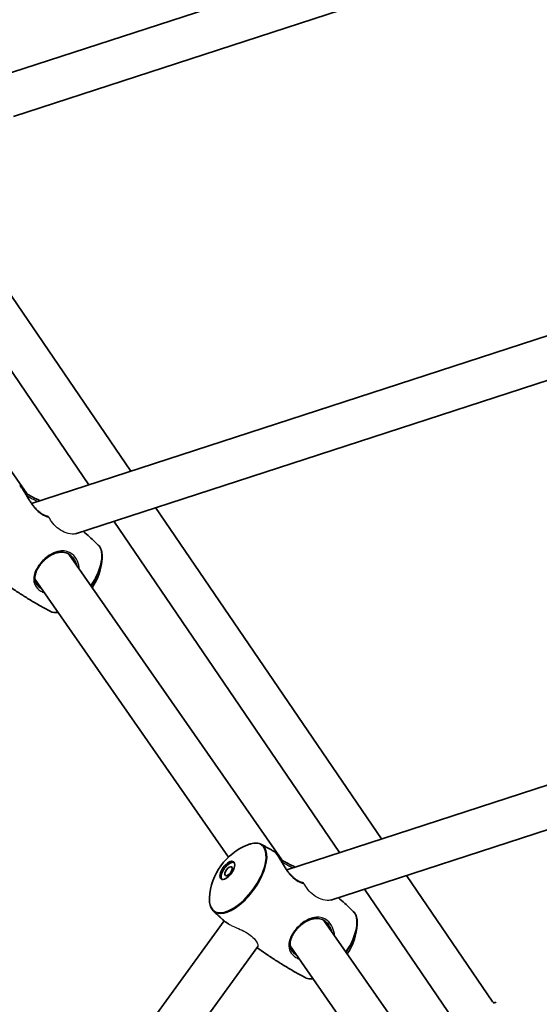
# Model space of a CAD drawing. Units: millimetres. Extents: x -3920 to 4130, y -3876 to 4173.
# Drawn here: x -818 to -621, y 1211 to 1584 of the extents above; entities that cross this region are included whole.
import ezdxf

# ---------------------------------------------------------------- set-up
doc = ezdxf.new("R2010")
doc.units = ezdxf.units.MM
doc.layers.add('Widoczne (ISO)', color=7, linetype='Continuous', lineweight=35)
doc.layers.add('Widoczne wąskie (ISO)', color=7, linetype='Continuous', lineweight=25)

msp = doc.modelspace()

# ---------------------------------------------------------------- linework, layer by layer
at = {"layer": 'Widoczne (ISO)'}
for p, q in [((111.69, 1701.16), (-813.05, 1400.7)), ((-432.6, 1689.79), (-824.89, 1562.32)), ((104.91, 1682.14), (-796.38, 1389.29)), ((-427.65, 1674.57), (-819.95, 1547.1)), ((115.03, 1532.36), (-716.52, 1262.17)), ((-895.47, 1520.1), (-814.88, 1404.44)), ((108.25, 1513.33), (-699.86, 1250.76)), ((-775.5, 1412.9), (-830.63, 1493.7)), ((-791.36, 1407.75), (-845.17, 1486.62)), ((-680.63, 1273.83), (-766.11, 1399.13)), ((-696.48, 1268.68), (-781.96, 1393.98)), ((-798.94, 1381.57), (-718.36, 1265.92)), ((-811.74, 1371.94), (-738.59, 1266.96)), ((-638.51, 1212.1), (-671.23, 1260.06)), ((-651.72, 1203.08), (-687.08, 1254.91)), ((-740.21, 1242.87), (-1197, 614.16)), ((-702.42, 1243.05), (-621.83, 1127.39)), ((-727.5, 1233.15), (-1183.82, 605.08)), ((-715.21, 1233.42), (-642.06, 1128.43))]:
    msp.add_line(p, q, dxfattribs=at)
msp.add_circle((105, 148.5), 4025, dxfattribs=at)
for centre, start, end in [((-809.35, 1381.49), 326.7637, 356.4797), ((-722.8, 1250.21), 111.5203, 176.4797), ((-712.83, 1242.96), 326.7637, 356.4797)]:
    msp.add_arc(centre, 23.02, start, end, dxfattribs=at)
for centre, major_axis in [((-738.99, 1261.97), (-2.35, -3.24)), ((-738.53, 1261.64), (-1.18, -1.62))]:
    msp.add_ellipse(centre, major_axis=major_axis, ratio=0.469472, dxfattribs=at)
msp.add_ellipse((-738.53, 1261.64), major_axis=(-2.35, -3.24), ratio=0.469472, start_param=3.294961, end_param=6.129817, dxfattribs=at)
for points, knots in [([(-807, 1395.86), (-807.21, 1395.91), (-807.42, 1395.96), (-807.94, 1396.14), (-808.25, 1396.27), (-808.86, 1396.57), (-809.15, 1396.74), (-809.73, 1397.13), (-810.01, 1397.34), (-810.56, 1397.8), (-810.83, 1398.05), (-811.37, 1398.6), (-811.65, 1398.9), (-812.19, 1399.55), (-812.46, 1399.89), (-813, 1400.63), (-813.27, 1401.02), (-813.8, 1401.81), (-814.06, 1402.22), (-814.56, 1403.02), (-814.8, 1403.42), (-815.25, 1404.16), (-815.46, 1404.51), (-815.84, 1405.15), (-816.02, 1405.44), (-816.35, 1405.96), (-816.51, 1406.2), (-816.78, 1406.61), (-816.91, 1406.78), (-817.12, 1407.06), (-817.21, 1407.16), (-817.38, 1407.34), (-817.45, 1407.41), (-817.57, 1407.47)], [-1.663461, -1.663461, -1.663461, -1.663461, -1.57302, -1.57302, -1.44664, -1.44664, -1.329531, -1.329531, -1.216869, -1.216869, -1.103461, -1.103461, -0.984687, -0.984687, -0.857205, -0.857205, -0.720216, -0.720216, -0.576916, -0.576916, -0.433341, -0.433341, -0.294375, -0.294375, -0.161196, -0.161196, -0.031847, -0.031847, 0.098047, 0.098047, 0.207786, 0.207786, 0.317524, 0.317524, 0.317524, 0.317524]), ([(-815.9, 1405.23), (-815.7, 1405.06), (-815.49, 1404.89), (-815, 1404.53), (-814.73, 1404.34), (-814.16, 1403.97), (-813.86, 1403.78), (-813.22, 1403.42), (-812.88, 1403.23), (-812.15, 1402.86), (-811.76, 1402.67), (-810.94, 1402.28), (-810.51, 1402.08), (-809.98, 1401.84), (-809.88, 1401.8), (-809.79, 1401.76)], [-4.3282474, -4.3282474, -4.3282474, -4.3282474, -4.2195311, -4.2195311, -4.105814, -4.105814, -3.9931858, -3.9931858, -3.8767779, -3.8767779, -3.7522568, -3.7522568, -3.6168461, -3.6168461, -3.5870543, -3.5870543, -3.5870543, -3.5870543]), ([(-793.51, 1390.22), (-792.66, 1389.48), (-791.82, 1388.73), (-789.92, 1387), (-788.87, 1386), (-787.83, 1385)], [3.02253766, 3.02253766, 3.02253766, 3.02253766, 3.03292658, 3.03292658, 3.04640104, 3.04640104, 3.04640104, 3.04640104]), ([(-810.97, 1369.97), (-811.15, 1370.23), (-811.3, 1370.5), (-811.55, 1371.09), (-811.65, 1371.41), (-811.77, 1372.09), (-811.79, 1372.45), (-811.75, 1373.18), (-811.7, 1373.55), (-811.53, 1374.28), (-811.41, 1374.65), (-811.13, 1375.36), (-810.96, 1375.71), (-810.59, 1376.39), (-810.39, 1376.73), (-809.95, 1377.37), (-809.71, 1377.68), (-809.21, 1378.29), (-808.95, 1378.59), (-808.39, 1379.15), (-808.1, 1379.43), (-807.49, 1379.96), (-807.17, 1380.21), (-806.5, 1380.69), (-806.15, 1380.92), (-805.42, 1381.33), (-805.04, 1381.52), (-804.27, 1381.85), (-803.88, 1381.99), (-803.08, 1382.2), (-802.67, 1382.28), (-801.88, 1382.35), (-801.49, 1382.35), (-800.73, 1382.26), (-800.37, 1382.19), (-799.7, 1381.96), (-799.38, 1381.82), (-798.79, 1381.49), (-798.51, 1381.29), (-798.04, 1380.9), (-797.84, 1380.7), (-797.45, 1380.28), (-797.27, 1380.05), (-797.1, 1379.81)], [-1.115087, -1.115087, -1.115087, -1.115087, -0.982197, -0.982197, -0.834228, -0.834228, -0.679065, -0.679065, -0.529818, -0.529818, -0.390816, -0.390816, -0.261162, -0.261162, -0.138658, -0.138658, -0.020678, -0.020678, 0.09558, 0.09558, 0.212903, 0.212903, 0.333921, 0.333921, 0.460884, 0.460884, 0.59525, 0.59525, 0.736948, 0.736948, 0.883662, 0.883662, 1.030644, 1.030644, 1.171596, 1.171596, 1.301776, 1.301776, 1.422218, 1.422218, 1.519499, 1.519499, 1.616779, 1.616779, 1.616779, 1.616779]), ([(-787.83, 1385), (-787.61, 1384.79), (-787.41, 1384.54), (-787.06, 1384.01), (-786.92, 1383.71), (-786.67, 1383.09), (-786.58, 1382.75), (-786.44, 1382.05), (-786.39, 1381.68), (-786.35, 1380.9), (-786.35, 1380.5), (-786.37, 1380.08)], [3.046401, 3.046401, 3.046401, 3.046401, 3.1602412, 3.1602412, 3.2740813, 3.2740813, 3.3879214, 3.3879214, 3.5017615, 3.5017615, 3.6156016, 3.6156016, 3.6156016, 3.6156016]), ([(-806.04, 1359.94), (-807.31, 1360.62), (-808.58, 1361.31), (-811.11, 1362.75), (-812.37, 1363.48), (-814.87, 1365), (-816.11, 1365.78), (-818.58, 1367.37), (-819.8, 1368.18), (-822.11, 1369.77), (-823.2, 1370.54), (-824.28, 1371.33)], [6.05549101, 6.05549101, 6.05549101, 6.05549101, 6.06895933, 6.06895933, 6.08242764, 6.08242764, 6.09589596, 6.09589596, 6.10936428, 6.10936428, 6.12156315, 6.12156315, 6.12156315, 6.12156315]), ([(-803.06, 1359.5), (-803.09, 1359.49), (-803.12, 1359.49), (-803.51, 1359.44), (-803.86, 1359.43), (-804.53, 1359.47), (-804.86, 1359.52), (-805.47, 1359.68), (-805.76, 1359.79), (-806.04, 1359.94)], [5.7040704, 5.7040704, 5.7040704, 5.7040704, 5.7139707, 5.7139707, 5.8278108, 5.8278108, 5.9416509, 5.9416509, 6.055491, 6.055491, 6.055491, 6.055491]), ([(-731.24, 1271.62), (-730.85, 1271.78), (-730.47, 1271.9), (-729.72, 1272.1), (-729.35, 1272.17), (-728.63, 1272.26), (-728.29, 1272.27), (-727.62, 1272.23), (-727.29, 1272.18), (-726.68, 1272.02), (-726.38, 1271.91), (-726.11, 1271.76)], [2.3446978, 2.3446978, 2.3446978, 2.3446978, 2.4585379, 2.4585379, 2.572378, 2.572378, 2.6862181, 2.6862181, 2.8000582, 2.8000582, 2.9138984, 2.9138984, 2.9138984, 2.9138984]), ([(-726.11, 1271.76), (-725.77, 1271.58), (-725.43, 1271.4), (-724.75, 1271.03), (-724.41, 1270.85), (-723.74, 1270.48), (-723.4, 1270.29), (-722.72, 1269.91), (-722.39, 1269.72), (-721.71, 1269.33), (-721.38, 1269.14), (-721.04, 1268.95)], [2.91389835, 2.91389835, 2.91389835, 2.91389835, 2.91748925, 2.91748925, 2.92108014, 2.92108014, 2.92467103, 2.92467103, 2.92826192, 2.92826192, 2.93185282, 2.93185282, 2.93185282, 2.93185282]), ([(-710.47, 1257.33), (-710.68, 1257.38), (-710.9, 1257.44), (-711.42, 1257.61), (-711.73, 1257.74), (-712.34, 1258.05), (-712.63, 1258.22), (-713.2, 1258.6), (-713.48, 1258.81), (-714.04, 1259.28), (-714.31, 1259.53), (-714.85, 1260.08), (-715.12, 1260.38), (-715.66, 1261.02), (-715.94, 1261.37), (-716.48, 1262.1), (-716.75, 1262.49), (-717.28, 1263.29), (-717.54, 1263.69), (-718.04, 1264.5), (-718.28, 1264.89), (-718.72, 1265.63), (-718.93, 1265.98), (-719.32, 1266.62), (-719.5, 1266.91), (-719.83, 1267.44), (-719.98, 1267.67), (-720.26, 1268.08), (-720.39, 1268.26), (-720.6, 1268.53), (-720.69, 1268.63), (-720.85, 1268.81), (-720.92, 1268.88), (-721.04, 1268.95)], [-1.663734, -1.663734, -1.663734, -1.663734, -1.57302, -1.57302, -1.44664, -1.44664, -1.329531, -1.329531, -1.216869, -1.216869, -1.103461, -1.103461, -0.984687, -0.984687, -0.857205, -0.857205, -0.720216, -0.720216, -0.576916, -0.576916, -0.433341, -0.433341, -0.294375, -0.294375, -0.161196, -0.161196, -0.031847, -0.031847, 0.098047, 0.098047, 0.207786, 0.207786, 0.317524, 0.317524, 0.317524, 0.317524]), ([(-719.37, 1266.71), (-719.18, 1266.53), (-718.96, 1266.36), (-718.48, 1266), (-718.21, 1265.81), (-717.64, 1265.44), (-717.34, 1265.26), (-716.69, 1264.89), (-716.35, 1264.71), (-715.62, 1264.33), (-715.24, 1264.14), (-714.42, 1263.75), (-713.98, 1263.55), (-713.45, 1263.32), (-713.36, 1263.27), (-713.26, 1263.23)], [-4.3282474, -4.3282474, -4.3282474, -4.3282474, -4.2195311, -4.2195311, -4.105814, -4.105814, -3.9931858, -3.9931858, -3.8767779, -3.8767779, -3.7522568, -3.7522568, -3.6168461, -3.6168461, -3.5870543, -3.5870543, -3.5870543, -3.5870543]), ([(-744.32, 1246.7), (-744.54, 1246.91), (-744.74, 1247.16), (-745.08, 1247.69), (-745.23, 1247.99), (-745.47, 1248.61), (-745.57, 1248.95), (-745.71, 1249.65), (-745.76, 1250.02), (-745.8, 1250.8), (-745.8, 1251.2), (-745.77, 1251.62)], [6.1879937, 6.1879937, 6.1879937, 6.1879937, 6.3018338, 6.3018338, 6.4156739, 6.4156739, 6.529514, 6.529514, 6.6433541, 6.6433541, 6.7571942, 6.7571942, 6.7571942, 6.7571942]), ([(-696.98, 1251.7), (-696.14, 1250.95), (-695.3, 1250.21), (-693.4, 1248.47), (-692.34, 1247.48), (-691.31, 1246.47)], [3.02253766, 3.02253766, 3.02253766, 3.02253766, 3.03292658, 3.03292658, 3.04640104, 3.04640104, 3.04640104, 3.04640104]), ([(-740.38, 1243.02), (-740.64, 1243.26), (-740.91, 1243.5), (-741.44, 1243.99), (-741.71, 1244.23), (-742.24, 1244.72), (-742.5, 1244.97), (-743.02, 1245.46), (-743.28, 1245.71), (-743.8, 1246.2), (-744.06, 1246.45), (-744.32, 1246.7)], [6.17128385, 6.17128385, 6.17128385, 6.17128385, 6.17462582, 6.17462582, 6.17796779, 6.17796779, 6.18130976, 6.18130976, 6.18465173, 6.18465173, 6.1879937, 6.1879937, 6.1879937, 6.1879937]), ([(-714.45, 1231.44), (-714.63, 1231.7), (-714.78, 1231.97), (-715.03, 1232.56), (-715.12, 1232.88), (-715.24, 1233.56), (-715.26, 1233.92), (-715.23, 1234.65), (-715.18, 1235.02), (-715, 1235.76), (-714.89, 1236.12), (-714.6, 1236.83), (-714.44, 1237.18), (-714.07, 1237.87), (-713.87, 1238.2), (-713.43, 1238.84), (-713.19, 1239.16), (-712.69, 1239.76), (-712.43, 1240.06), (-711.87, 1240.63), (-711.58, 1240.9), (-710.96, 1241.43), (-710.64, 1241.68), (-709.97, 1242.16), (-709.62, 1242.39), (-708.9, 1242.8), (-708.52, 1242.99), (-707.75, 1243.32), (-707.35, 1243.46), (-706.55, 1243.67), (-706.15, 1243.75), (-705.35, 1243.82), (-704.96, 1243.82), (-704.21, 1243.74), (-703.85, 1243.66), (-703.17, 1243.44), (-702.85, 1243.3), (-702.26, 1242.96), (-701.99, 1242.77), (-701.52, 1242.37), (-701.31, 1242.17), (-700.93, 1241.75), (-700.75, 1241.52), (-700.58, 1241.28)], [-1.115087, -1.115087, -1.115087, -1.115087, -0.982197, -0.982197, -0.834228, -0.834228, -0.679065, -0.679065, -0.529818, -0.529818, -0.390816, -0.390816, -0.261162, -0.261162, -0.138658, -0.138658, -0.020678, -0.020678, 0.09558, 0.09558, 0.212903, 0.212903, 0.333921, 0.333921, 0.460884, 0.460884, 0.59525, 0.59525, 0.736948, 0.736948, 0.883662, 0.883662, 1.030644, 1.030644, 1.171596, 1.171596, 1.301776, 1.301776, 1.422218, 1.422218, 1.519499, 1.519499, 1.616779, 1.616779, 1.616779, 1.616779]), ([(-691.31, 1246.47), (-691.08, 1246.26), (-690.88, 1246.01), (-690.54, 1245.48), (-690.39, 1245.19), (-690.15, 1244.56), (-690.05, 1244.23), (-689.91, 1243.52), (-689.87, 1243.15), (-689.82, 1242.37), (-689.82, 1241.97), (-689.85, 1241.55)], [3.046401, 3.046401, 3.046401, 3.046401, 3.1602412, 3.1602412, 3.2740813, 3.2740813, 3.3879214, 3.3879214, 3.5017615, 3.5017615, 3.6156016, 3.6156016, 3.6156016, 3.6156016]), ([(-740.38, 1243.02), (-740.13, 1242.8), (-739.85, 1242.58), (-739.23, 1242.14), (-738.89, 1241.91), (-738.5, 1241.67), (-738.46, 1241.65), (-738.42, 1241.62)], [-5.2753057, -5.2753057, -5.2753057, -5.2753057, -5.1378993, -5.1378993, -4.9981475, -4.9981475, -4.9836274, -4.9836274, -4.9836274, -4.9836274]), ([(-709.51, 1221.41), (-710.79, 1222.09), (-712.06, 1222.78), (-714.58, 1224.22), (-715.84, 1224.96), (-718.34, 1226.47), (-719.59, 1227.25), (-722.05, 1228.84), (-723.28, 1229.66), (-725.59, 1231.24), (-726.68, 1232.01), (-727.76, 1232.8)], [6.05549101, 6.05549101, 6.05549101, 6.05549101, 6.06895933, 6.06895933, 6.08242764, 6.08242764, 6.09589596, 6.09589596, 6.10936428, 6.10936428, 6.12156315, 6.12156315, 6.12156315, 6.12156315]), ([(-706.54, 1220.97), (-706.57, 1220.96), (-706.6, 1220.96), (-706.99, 1220.92), (-707.34, 1220.9), (-708.01, 1220.94), (-708.33, 1220.99), (-708.95, 1221.15), (-709.24, 1221.27), (-709.51, 1221.41)], [5.7040704, 5.7040704, 5.7040704, 5.7040704, 5.7139707, 5.7139707, 5.8278108, 5.8278108, 5.9416509, 5.9416509, 6.055491, 6.055491, 6.055491, 6.055491]), ([(-638.34, 1211.85), (-638.33, 1211.85), (-638.33, 1211.85), (-638.09, 1211.9), (-637.88, 1211.94), (-637.56, 1212.01), (-637.44, 1212.03), (-637.31, 1212.07), (-637.27, 1212.08), (-637.27, 1212.08)], [-1.8122897, -1.8122897, -1.8122897, -1.8122897, -1.8106313, -1.8106313, -1.6809897, -1.6809897, -1.5679076, -1.5679076, -1.4877812, -1.4877812, -1.4877812, -1.4877812])]:
    msp.add_open_spline(points, degree=3, knots=knots, dxfattribs=at)
at = {"layer": 'Widoczne wąskie (ISO)'}
for centre, major_axis, ratio, start_param, end_param in [((-817.16, 1406.26), (0.41, 0.286), 0.871466, 0, 0.387343), ((-797.32, 1372.75), (9.12, 12.56), 0.469472, 4.80349, 6.216934), ((-809.71, 1378.47), (0.381, -0.324), 0.141927, 5.206527, 6.283185), ((-797.1, 1372.59), (9.03, 12.43), 0.469472, 4.799908, 5.647733), ((-797.32, 1372.75), (-9.12, -12.56), 0.469472, 0.066251, 0.435735), ((-735.05, 1259.11), (9.03, 12.43), 0.469472, 2.506141, 6.918637), ((-734.82, 1258.95), (-9.12, -12.56), 0.469472, 6.216934, 9.491029), ((-720.63, 1267.73), (0.41, 0.286), 0.871466, 0, 0.387343), ((-700.8, 1234.23), (9.12, 12.56), 0.469472, 4.80349, 6.216934), ((-700.58, 1234.06), (9.03, 12.43), 0.469472, 4.799908, 5.647733), ((-713.19, 1239.95), (0.381, -0.324), 0.141927, 5.206527, 6.283185), ((-700.8, 1234.23), (-9.12, -12.56), 0.469472, 0.066251, 0.435735)]:
    msp.add_ellipse(centre, major_axis=major_axis, ratio=ratio, start_param=start_param, end_param=end_param, dxfattribs=at)
for points, knots in [([(-817.57, 1407.47), (-817.53, 1407.45), (-817.48, 1407.42), (-817.29, 1407.23), (-817.1, 1406.99), (-816.87, 1406.66)], [5.124251, 5.124251, 5.124251, 5.124251, 5.2146784, 5.2146784, 5.4417749, 5.4417749, 5.4417749, 5.4417749]), ([(-816.87, 1406.66), (-816.63, 1406.31), (-816.34, 1405.86), (-815.42, 1404.34), (-814.71, 1403.1), (-813.16, 1400.66), (-812.32, 1399.47), (-810.83, 1397.87), (-810.25, 1397.35), (-809.06, 1396.49), (-808.45, 1396.16), (-807.41, 1395.75), (-806.97, 1395.63), (-806.55, 1395.56)], [0, 0, 0, 0, 0.237768, 0.237768, 0.672099, 0.672099, 1.070416, 1.070416, 1.296893, 1.296893, 1.52337, 1.52337, 1.692775, 1.692775, 1.692775, 1.692775]), ([(-815.07, 1403.86), (-814.99, 1403.81), (-814.91, 1403.75), (-814.51, 1403.48), (-814.17, 1403.27), (-812.83, 1402.5), (-811.7, 1401.99), (-810.59, 1401.5)], [-4.1760507, -4.1760507, -4.1760507, -4.1760507, -4.1411743, -4.1411743, -4.0080149, -4.0080149, -3.6430593, -3.6430593, -3.6430593, -3.6430593]), ([(-806.55, 1395.56), (-806.58, 1395.61), (-806.62, 1395.66), (-806.72, 1395.74), (-806.78, 1395.78), (-806.89, 1395.83), (-806.94, 1395.85), (-807, 1395.86)], [-0.12787406, -0.12787406, -0.12787406, -0.12787406, -0.10920825, -0.10920825, -0.08887369, -0.08887369, -0.07214587, -0.07214587, -0.07214587, -0.07214587]), ([(-796.38, 1389.29), (-796.59, 1389.22), (-796.81, 1389.18), (-797.87, 1389.07), (-798.91, 1389.21), (-800.91, 1389.91), (-801.88, 1390.4), (-802.79, 1391.08), (-803.61, 1391.69), (-804.38, 1392.43), (-805.63, 1394.02), (-806.12, 1394.77), (-806.55, 1395.56)], [-0.984421, -0.984421, -0.984421, -0.984421, -0.846347, -0.846347, -0.387018, -0.387018, 0, 0, 0, 0.343034, 0.343034, 0.615673, 0.615673, 0.615673, 0.615673]), ([(-794.89, 1375.75), (-794.98, 1376.86), (-795.26, 1377.94), (-796.2, 1379.97), (-796.89, 1380.9), (-798.91, 1382.53), (-800.34, 1382.93), (-802.8, 1382.75), (-803.81, 1382.46), (-805.87, 1381.5), (-806.91, 1380.81), (-808.48, 1379.45), (-809.05, 1378.88), (-809.57, 1378.27)], [3.370774, 3.370774, 3.370774, 3.370774, 3.685648, 3.685648, 4.031591, 4.031591, 4.530127, 4.530127, 4.866509, 4.866509, 5.21948, 5.21948, 5.440087, 5.440087, 5.440087, 5.440087]), ([(-809.57, 1378.27), (-809.96, 1377.82), (-810.31, 1377.35), (-811.61, 1375.37), (-812.18, 1373.85), (-812.32, 1371.53), (-812.15, 1370.65), (-811.3, 1368.98), (-810.56, 1368.19), (-809.15, 1367.31), (-808.69, 1367.07), (-808.2, 1366.88)], [0, 0, 0, 0, 0.165793, 0.165793, 0.684388, 0.684388, 1.034534, 1.034534, 1.41349, 1.41349, 1.570835, 1.570835, 1.570835, 1.570835]), ([(-797.1, 1379.8), (-796.86, 1379.46), (-796.64, 1379.08), (-796.24, 1378.22), (-796.06, 1377.74), (-795.92, 1377.24)], [-3.8233073, -3.8233073, -3.8233073, -3.8233073, -3.6856476, -3.6856476, -3.5254782, -3.5254782, -3.5254782, -3.5254782]), ([(-721.04, 1268.95), (-721, 1268.92), (-720.96, 1268.89), (-720.77, 1268.7), (-720.58, 1268.47), (-720.35, 1268.13)], [5.124251, 5.124251, 5.124251, 5.124251, 5.2146784, 5.2146784, 5.4417749, 5.4417749, 5.4417749, 5.4417749]), ([(-720.35, 1268.13), (-720.1, 1267.79), (-719.81, 1267.33), (-718.89, 1265.82), (-718.19, 1264.58), (-716.63, 1262.14), (-715.79, 1260.94), (-714.3, 1259.34), (-713.73, 1258.82), (-712.54, 1257.96), (-711.93, 1257.63), (-710.88, 1257.22), (-710.44, 1257.1), (-710.03, 1257.03)], [0, 0, 0, 0, 0.237768, 0.237768, 0.672099, 0.672099, 1.070416, 1.070416, 1.296893, 1.296893, 1.52337, 1.52337, 1.693046, 1.693046, 1.693046, 1.693046]), ([(-718.55, 1265.34), (-718.47, 1265.28), (-718.39, 1265.22), (-717.99, 1264.96), (-717.65, 1264.75), (-716.31, 1263.98), (-715.18, 1263.46), (-714.06, 1262.97)], [-4.1760507, -4.1760507, -4.1760507, -4.1760507, -4.1411743, -4.1411743, -4.0080149, -4.0080149, -3.6430593, -3.6430593, -3.6430593, -3.6430593]), ([(-710.03, 1257.03), (-710.06, 1257.08), (-710.1, 1257.13), (-710.19, 1257.22), (-710.25, 1257.25), (-710.36, 1257.3), (-710.42, 1257.32), (-710.47, 1257.33)], [-0.12785589, -0.12785589, -0.12785589, -0.12785589, -0.10919419, -0.10919419, -0.08886489, -0.08886489, -0.07212207, -0.07212207, -0.07212207, -0.07212207]), ([(-699.86, 1250.76), (-700.06, 1250.7), (-700.29, 1250.65), (-701.35, 1250.55), (-702.38, 1250.69), (-704.39, 1251.38), (-705.35, 1251.88), (-706.27, 1252.56), (-707.08, 1253.16), (-707.86, 1253.91), (-709.11, 1255.49), (-709.59, 1256.25), (-710.03, 1257.03)], [-0.984594, -0.984594, -0.984594, -0.984594, -0.846328, -0.846328, -0.386966, -0.386966, 0, 0, 0, 0.343089, 0.343089, 0.615384, 0.615384, 0.615384, 0.615384]), ([(-698.37, 1237.23), (-698.45, 1238.33), (-698.73, 1239.41), (-699.67, 1241.45), (-700.37, 1242.37), (-702.38, 1244), (-703.82, 1244.4), (-706.27, 1244.22), (-707.29, 1243.93), (-709.34, 1242.97), (-710.39, 1242.28), (-711.96, 1240.93), (-712.53, 1240.35), (-713.05, 1239.75)], [3.370774, 3.370774, 3.370774, 3.370774, 3.685648, 3.685648, 4.031591, 4.031591, 4.530127, 4.530127, 4.866509, 4.866509, 5.21948, 5.21948, 5.440087, 5.440087, 5.440087, 5.440087]), ([(-738.17, 1241.49), (-738.89, 1241.91), (-739.53, 1242.32), (-740.16, 1242.83), (-740.27, 1242.93), (-740.38, 1243.02)], [4.9477509, 4.9477509, 4.9477509, 4.9477509, 5.2146784, 5.2146784, 5.2753057, 5.2753057, 5.2753057, 5.2753057]), ([(-738.17, 1241.49), (-737.96, 1241.38), (-737.73, 1241.27), (-736.7, 1240.79), (-735.78, 1240.4), (-733.88, 1239.54), (-732.91, 1239.08), (-731.18, 1238.08), (-730.43, 1237.57), (-729.12, 1236.47), (-728.59, 1235.9), (-727.82, 1234.82), (-727.58, 1234.32), (-727.38, 1233.57), (-727.4, 1233.29), (-727.5, 1233.15)], [-2.300083, -2.300083, -2.300083, -2.300083, -2.201648, -2.201648, -1.876579, -1.876579, -1.557542, -1.557542, -1.270751, -1.270751, -0.97105, -0.97105, -0.668466, -0.668466, -0.394637, -0.394637, -0.394637, -0.394637]), ([(-700.58, 1241.28), (-700.34, 1240.93), (-700.12, 1240.55), (-699.71, 1239.7), (-699.53, 1239.21), (-699.4, 1238.71)], [-3.8233073, -3.8233073, -3.8233073, -3.8233073, -3.6856476, -3.6856476, -3.5254782, -3.5254782, -3.5254782, -3.5254782]), ([(-713.05, 1239.75), (-713.43, 1239.29), (-713.79, 1238.82), (-715.08, 1236.85), (-715.66, 1235.32), (-715.79, 1233), (-715.62, 1232.13), (-714.77, 1230.45), (-714.03, 1229.67), (-712.62, 1228.78), (-712.17, 1228.55), (-711.68, 1228.35)], [0, 0, 0, 0, 0.165793, 0.165793, 0.684388, 0.684388, 1.034534, 1.034534, 1.41349, 1.41349, 1.570835, 1.570835, 1.570835, 1.570835])]:
    msp.add_open_spline(points, degree=3, knots=knots, dxfattribs=at)
for points in [[(-809.24, 1368.36), (-809.97, 1368.82), (-810.55, 1369.37), (-810.97, 1369.97)], [(-738.42, 1241.62), (-738.34, 1241.58), (-738.26, 1241.53), (-738.17, 1241.49)], [(-712.71, 1229.83), (-713.44, 1230.29), (-714.03, 1230.84), (-714.45, 1231.44)]]:
    msp.add_open_spline(points, degree=3, dxfattribs=at)

doc.saveas('drawing.dxf')
